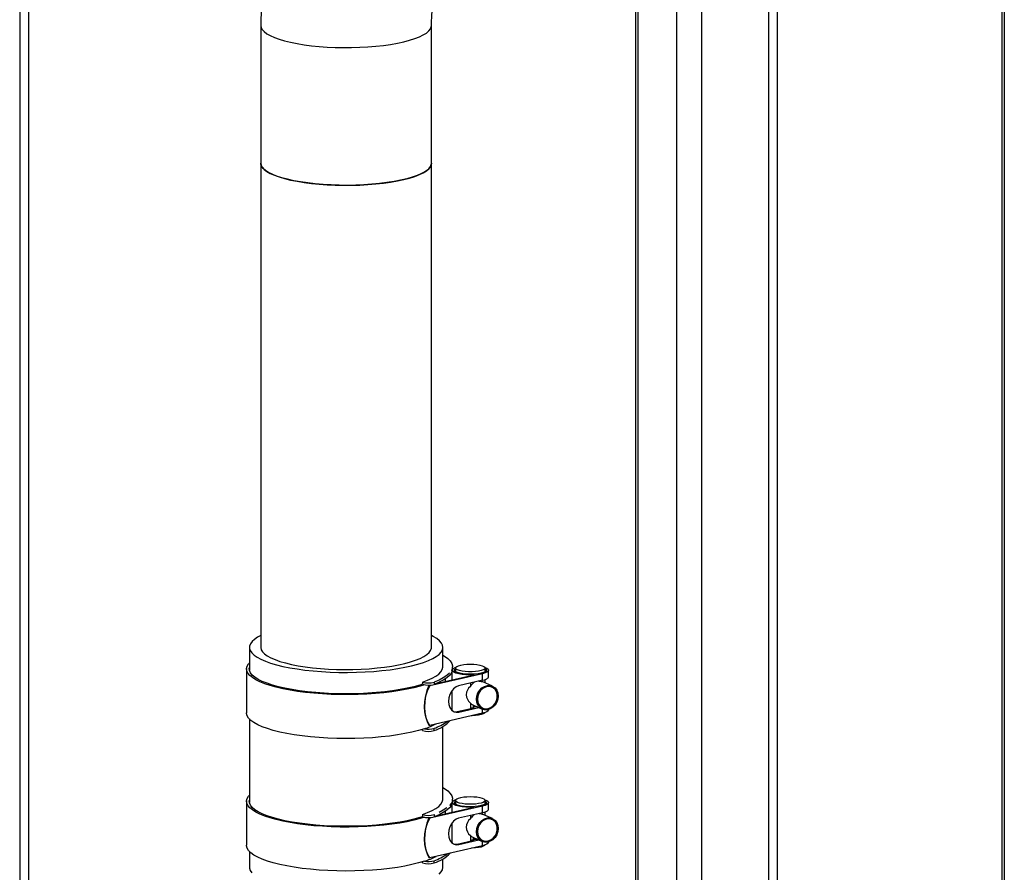
# Model space of a CAD drawing. Units: millimetres. Extents: x 69184 to 80873, y 39961 to 48440.
# Drawn here: x 78886 to 79318, y 43823 to 44198 of the extents above; entities that cross this region are included whole.
import ezdxf

# ---------------------------------------------------------------- set-up
doc = ezdxf.new("R2010")
doc.units = ezdxf.units.MM

# ---------------------------------------------------------------- blocks, each defined once
blk = doc.blocks.new('93025.01_DS - iso')
for p, q in [((-545.17, 1484.77), (-545.17, 218.43)), ((-544.1, 1485.02), (-544.1, 217.4)), ((-976.73, 1265.88), (-976.73, 510.5)), ((-972.73, 509.38), (-972.73, 1263.85)), ((-706.17, 1034.49), (-706.17, 463.37)), ((-705.1, 1036.08), (-705.1, 462.89)), ((-688.1, 1028.5), (-688.1, 408.52)), ((-677.17, 1025.04), (-677.17, 403.62)), ((-643.73, 389.07), (-643.73, 1017.22)), ((-647.73, 1016.62), (-647.73, 390.42)), ((-870.8, 902.38), (-870.8, 629.13)), ((-795.8, 629.13), (-795.8, 902.38)), ((-875.8, 629.13), (-875.8, 619.17)), ((-790.8, 620.14), (-790.8, 629.13)), ((-877.05, 619.71), (-877.05, 600.39)), ((-790.79, 620.19), (-790.8, 620.24)), ((-786.55, 619.76), (-783.95, 621.09)), ((-786.55, 619.71), (-786.55, 620.67)), ((-785.66, 620.16), (-785.15, 620.36)), ((-785.23, 620.09), (-785.23, 618.45)), ((-772.23, 618.45), (-772.23, 620.09)), ((-770.73, 616.23), (-770.73, 619.12)), ((-773.43, 617.57), (-796.55, 612.28)), ((-793.67, 613.29), (-777.11, 617.1)), ((-789.69, 614.2), (-789.69, 615.35)), ((-786.73, 614.88), (-786.73, 618.65)), ((-773.43, 614.67), (-783.86, 612.29)), ((-773.43, 614.67), (-773.43, 617.57)), ((-772.23, 613.54), (-772.23, 615.02)), ((-799.73, 613.9), (-799.73, 612.94)), ((-797.01, 612.42), (-796.55, 612.28)), ((-794.66, 613.86), (-794.66, 612.89)), ((-786.73, 601.77), (-786.73, 610.24)), ((-778.72, 613.46), (-778.72, 612.02)), ((-777.46, 613.67), (-776.95, 613.87)), ((-777.46, 613.75), (-777.46, 613.46)), ((-768.98, 612.09), (-773.52, 614.12)), ((-786.73, 601.77), (-786.98, 601.66)), ((-786.84, 601.73), (-786.72, 601.42)), ((-784.5, 600.91), (-777.11, 602.61)), ((-783.81, 600.71), (-774.99, 602.73)), ((-778.72, 604.7), (-778.72, 602.56)), ((-777.66, 603.92), (-773.48, 602.05)), ((-777.46, 603.83), (-777.46, 602.85)), ((-773.43, 600.19), (-773.43, 602.03)), ((-770.73, 601.74), (-770.73, 601.86)), ((-875.8, 597.7), (-875.8, 560.98)), ((-773.43, 600.19), (-796.55, 594.89)), ((-784.5, 600.91), (-783.81, 600.71)), ((-799.73, 592.65), (-799.73, 593.13)), ((-797.01, 595.03), (-796.55, 594.89)), ((-794.66, 592.61), (-794.66, 593.58)), ((-790.8, 561.95), (-790.8, 594.38)), ((-786.55, 561.57), (-783.95, 562.91)), ((-786.55, 561.52), (-786.55, 562.48)), ((-877.05, 561.52), (-877.05, 542.2)), ((-773.43, 559.39), (-796.55, 554.09)), ((-793.67, 555.1), (-777.11, 558.91)), ((-790.79, 562), (-790.8, 562.05)), ((-786.73, 556.7), (-786.73, 560.46)), ((-785.66, 561.97), (-785.15, 562.17)), ((-785.23, 561.9), (-785.23, 560.26)), ((-773.43, 556.49), (-773.43, 559.39)), ((-772.23, 560.26), (-772.23, 561.9)), ((-770.73, 558.04), (-770.73, 560.94)), ((-799.73, 555.72), (-799.73, 554.75)), ((-797.01, 554.23), (-796.55, 554.09)), ((-794.66, 555.67), (-794.66, 554.71)), ((-789.69, 556.02), (-789.69, 557.16)), ((-773.43, 556.49), (-783.86, 554.1)), ((-778.72, 555.28), (-778.72, 553.83)), ((-777.46, 555.48), (-776.95, 555.68)), ((-777.46, 555.57), (-777.46, 555.27)), ((-768.98, 553.9), (-773.52, 555.93)), ((-772.23, 555.36), (-772.23, 556.83)), ((-786.73, 543.59), (-786.73, 552.06)), ((-778.72, 546.52), (-778.72, 544.38)), ((-777.66, 545.73), (-773.48, 543.86)), ((-777.46, 545.64), (-777.46, 544.67)), ((-773.43, 542), (-796.55, 536.71)), ((-786.73, 543.59), (-786.98, 543.48)), ((-786.84, 543.54), (-786.72, 543.23)), ((-784.5, 542.72), (-777.11, 544.42)), ((-784.5, 542.72), (-783.81, 542.52)), ((-783.81, 542.52), (-774.99, 544.54)), ((-778.72, 544.38), (-777.46, 544.67)), ((-773.43, 542), (-773.43, 543.84)), ((-770.73, 543.55), (-770.73, 543.67)), ((-875.8, 539.51), (-875.8, 532.54)), ((-797.01, 536.84), (-796.55, 536.71)), ((-799.73, 534.47), (-799.73, 534.94)), ((-794.66, 534.42), (-794.66, 535.39)), ((-790.8, 532.54), (-790.8, 536.19))]:
    blk.add_line(p, q)
at = {"flags": 128}
for points in [[(-855.61, 960.38), (-857.31, 957.73), (-859.59, 953.73), (-861.66, 949.5), (-863.55, 945.02), (-865.24, 940.29), (-866.7, 935.36), (-867.94, 930.27), (-868.96, 925.06), (-869.74, 919.76), (-870.3, 914.41), (-870.65, 909.02), (-870.79, 903.89), (-870.8, 902.38)], [(-795.8, 902.38), (-795.79, 903.83), (-795.68, 906.52), (-795.49, 909), (-795.21, 911.25), (-794.88, 913.23), (-794.52, 914.92), (-794.16, 916.3), (-793.82, 917.37), (-793.53, 918.12), (-793.34, 918.56), (-793.28, 918.68)], [(-870.8, 902.38), (-870.66, 901.52), (-870.16, 900.59), (-869.32, 899.68), (-868.15, 898.79), (-866.65, 897.94), (-864.83, 897.13), (-862.73, 896.36), (-860.35, 895.66), (-857.71, 895.01), (-854.85, 894.44), (-851.79, 893.94), (-848.56, 893.51), (-845.18, 893.17), (-841.69, 892.92), (-838.12, 892.76), (-834.51, 892.68), (-830.89, 892.7), (-827.29, 892.8), (-823.74, 893), (-820.29, 893.28), (-816.95, 893.65), (-813.77, 894.1), (-810.77, 894.62), (-807.99, 895.22), (-805.43, 895.89), (-803.14, 896.61), (-801.13, 897.39), (-799.42, 898.22), (-798.03, 899.09), (-796.97, 899.98), (-796.24, 900.9), (-795.86, 901.83), (-795.8, 902.38)], [(-870.8, 841.87), (-870.66, 841.01), (-870.16, 840.08), (-869.32, 839.17), (-868.15, 838.28), (-866.65, 837.43), (-864.83, 836.62), (-862.73, 835.85), (-860.35, 835.15), (-857.71, 834.5), (-854.85, 833.93), (-851.79, 833.42), (-848.56, 833), (-845.18, 832.66), (-841.69, 832.41), (-838.12, 832.24), (-834.51, 832.17), (-830.89, 832.18), (-827.29, 832.29), (-823.74, 832.48), (-820.29, 832.77), (-816.95, 833.13), (-813.77, 833.58), (-810.77, 834.11), (-807.99, 834.71), (-805.43, 835.37), (-803.14, 836.1), (-801.13, 836.88), (-799.42, 837.71), (-798.03, 838.57), (-796.97, 839.47), (-796.24, 840.39), (-795.86, 841.32), (-795.8, 841.87)], [(-865.78, 837.02), (-867.44, 837.85), (-868.78, 838.72), (-869.78, 839.62), (-870.45, 840.54), (-870.77, 841.48), (-870.8, 841.87)], [(-795.8, 841.87), (-795.8, 841.79), (-796.01, 840.85), (-796.56, 839.93), (-797.46, 839.02), (-798.69, 838.14), (-800.24, 837.29), (-802.1, 836.48), (-804.25, 835.73), (-806.68, 835.03), (-809.35, 834.4), (-812.25, 833.84), (-815.34, 833.35), (-818.6, 832.94), (-822, 832.61), (-825.51, 832.38), (-829.08, 832.22), (-832.7, 832.16), (-836.32, 832.19), (-839.91, 832.31), (-843.45, 832.52), (-846.88, 832.82), (-850.19, 833.2), (-853.35, 833.67), (-856.31, 834.2), (-859.06, 834.81), (-861.57, 835.49), (-863.82, 836.23), (-865.78, 837.02)], [(-870.8, 634.31), (-872.17, 633.59), (-873.57, 632.65), (-874.64, 631.69), (-875.37, 630.71), (-875.74, 629.71), (-875.77, 628.71), (-875.45, 627.71), (-874.77, 626.73), (-873.75, 625.76), (-872.4, 624.82), (-870.72, 623.92), (-868.74, 623.06), (-866.46, 622.25), (-863.9, 621.5), (-861.09, 620.81), (-858.05, 620.19), (-854.81, 619.65), (-851.38, 619.18), (-847.81, 618.79), (-844.12, 618.5), (-840.34, 618.29), (-836.5, 618.16), (-832.63, 618.14), (-828.77, 618.2), (-824.94, 618.35), (-821.19, 618.59), (-817.54, 618.92), (-814.01, 619.33), (-810.65, 619.83), (-807.47, 620.4), (-804.51, 621.04), (-801.79, 621.75), (-799.32, 622.53), (-797.14, 623.35), (-795.26, 624.23), (-793.7, 625.14), (-792.46, 626.09), (-791.56, 627.07), (-791.01, 628.06), (-790.8, 629.06), (-790.95, 630.06), (-791.45, 631.05), (-792.3, 632.03), (-793.49, 632.98), (-795, 633.9), (-795.8, 634.31)], [(-870.8, 629.13), (-870.8, 629.06), (-870.6, 628.12), (-870.05, 627.19), (-869.15, 626.29), (-867.92, 625.4), (-866.37, 624.56), (-864.51, 623.75), (-862.36, 623), (-859.93, 622.3), (-857.26, 621.67), (-854.36, 621.1), (-851.27, 620.61), (-848.01, 620.21), (-844.61, 619.88), (-841.11, 619.64), (-837.53, 619.49), (-833.92, 619.43), (-830.3, 619.46), (-826.7, 619.58), (-823.17, 619.79), (-819.73, 620.09), (-816.42, 620.47), (-813.27, 620.93), (-810.3, 621.47), (-807.55, 622.08), (-805.04, 622.75), (-802.79, 623.49), (-800.83, 624.28), (-799.17, 625.11), (-797.83, 625.98), (-796.82, 626.88), (-796.16, 627.81), (-795.83, 628.74), (-795.8, 629.13)], [(-790.8, 625.71), (-790.05, 625.26), (-788.63, 624.24), (-787.58, 623.19), (-786.89, 622.12), (-786.57, 621.04), (-786.64, 619.95), (-787.07, 618.87)], [(-871.19, 614.04), (-873, 614.95), (-874.49, 615.89), (-875.65, 616.86), (-876.46, 617.85), (-876.93, 618.86), (-877.05, 619.88), (-876.81, 620.89), (-876.23, 621.89), (-875.8, 622.39)], [(-870.15, 614.2), (-871.93, 615.09), (-873.4, 616.02), (-874.53, 616.98), (-875.31, 617.96), (-875.75, 618.95), (-875.84, 619.96), (-875.8, 620.24)], [(-799.73, 613.9), (-797.49, 614.72), (-795.55, 615.59), (-793.92, 616.5), (-792.62, 617.45), (-791.65, 618.42), (-791.03, 619.41), (-790.76, 620.41), (-790.8, 621.21)], [(-786.55, 619.71), (-786.64, 618.98), (-787.07, 617.91), (-787.88, 616.84), (-789.06, 615.8), (-790.59, 614.79), (-792.46, 613.82), (-794.66, 612.89)], [(-777.11, 617.1), (-778.9, 617.05), (-780.67, 617.11), (-782.35, 617.28), (-783.84, 617.53), (-785.08, 617.86), (-786.01, 618.26), (-786.56, 618.7), (-786.67, 618.86)], [(-784.8, 618.22), (-785.42, 618.59), (-785.71, 618.99), (-785.66, 619.39), (-785.25, 619.79), (-785.23, 619.8)], [(-783.95, 621.09), (-782.91, 621.38), (-781.65, 621.59), (-780.23, 621.73), (-778.73, 621.77), (-777.23, 621.73), (-775.82, 621.59), (-774.56, 621.38), (-773.52, 621.09), (-772.76, 620.76), (-772.33, 620.38), (-772.24, 619.99), (-772.51, 619.61), (-773.1, 619.25), (-774.01, 618.94), (-775.16, 618.68), (-776.51, 618.51), (-777.98, 618.42), (-779.49, 618.42), (-780.96, 618.51), (-782.31, 618.68), (-783.46, 618.94), (-784.36, 619.25), (-784.96, 619.61), (-785.22, 619.99), (-785.13, 620.38), (-784.7, 620.76)], [(-772.23, 619.8), (-772.04, 619.66), (-771.75, 619.26), (-771.81, 618.85), (-772.22, 618.46), (-772.95, 618.1), (-773.97, 617.8), (-775.23, 617.55), (-776.67, 617.39), (-778.21, 617.32), (-779.78, 617.33), (-781.29, 617.44), (-782.68, 617.63), (-783.86, 617.89), (-784.8, 618.22)], [(-772.32, 620.36), (-771.54, 620.03), (-770.96, 619.61), (-770.73, 619.16), (-770.89, 618.72), (-771.41, 618.29), (-772.27, 617.9), (-773.43, 617.57)], [(-787.88, 617.81), (-789.06, 616.76), (-790.59, 615.75), (-792.46, 614.78), (-794.66, 613.86)], [(-773.43, 614.67), (-772.7, 614.87), (-772.06, 615.08), (-771.54, 615.32), (-771.15, 615.57), (-770.88, 615.83), (-770.75, 616.1), (-770.73, 616.23)], [(-798.92, 612.7), (-800.79, 612.13), (-803.55, 611.41), (-806.54, 610.75), (-809.75, 610.16), (-813.15, 609.66), (-816.71, 609.23), (-820.41, 608.89), (-824.21, 608.63), (-828.08, 608.46), (-831.99, 608.39), (-835.92, 608.4), (-839.82, 608.51), (-843.67, 608.71), (-847.44, 608.99), (-851.1, 609.36), (-854.61, 609.82), (-857.95, 610.35), (-861.09, 610.96), (-864.01, 611.64), (-866.68, 612.38), (-869.08, 613.19), (-871.19, 614.04)], [(-799.73, 612.94), (-800.92, 612.56), (-803.56, 611.83), (-806.45, 611.16), (-809.56, 610.57), (-812.87, 610.05), (-816.35, 609.6), (-819.97, 609.25), (-823.7, 608.98), (-827.51, 608.8), (-831.37, 608.7), (-835.24, 608.7), (-839.1, 608.8), (-842.91, 608.98), (-846.64, 609.25), (-850.25, 609.6), (-853.73, 610.05), (-857.04, 610.57), (-860.16, 611.16), (-863.05, 611.83), (-865.69, 612.56), (-868.06, 613.35), (-870.15, 614.2)], [(-797.01, 612.42), (-797.78, 610.13), (-798.35, 607.73), (-798.71, 605.3), (-798.81, 602.88), (-798.66, 600.55), (-798.27, 598.37), (-797.71, 596.58), (-797.01, 595.03)], [(-796.55, 594.89), (-797.51, 596.64), (-798.22, 598.62), (-798.65, 600.79), (-798.79, 603.07), (-798.65, 605.43), (-798.22, 607.79), (-797.51, 610.09), (-796.55, 612.28)], [(-783.86, 612.29), (-785.02, 611.81), (-786.1, 610.97), (-787.02, 609.83), (-787.72, 608.47), (-788.16, 606.97), (-788.31, 605.44), (-788.15, 603.98), (-787.7, 602.7), (-786.98, 601.67), (-786.05, 600.97), (-784.97, 600.64), (-783.81, 600.71)], [(-766.47, 607.78), (-766.63, 606.38), (-767.11, 605.03), (-767.87, 603.81), (-768.85, 602.82), (-770, 602.12), (-771.23, 601.76), (-772.47, 601.75), (-773.61, 602.11), (-774.6, 602.81), (-775.36, 603.8), (-775.83, 605.01), (-776, 606.36), (-775.83, 607.76), (-775.36, 609.11), (-774.6, 610.32), (-773.61, 611.31), (-772.47, 612.02), (-771.23, 612.38), (-770, 612.38), (-768.85, 612.02), (-767.87, 611.33), (-767.11, 610.34), (-766.63, 609.13), (-766.47, 607.78)], [(-775.56, 606.42), (-775.4, 605.14), (-774.93, 604.01), (-774.19, 603.1), (-773.23, 602.48), (-772.11, 602.21), (-770.94, 602.29), (-769.78, 602.73), (-768.74, 603.5), (-767.87, 604.52), (-767.26, 605.74), (-766.94, 607.05), (-766.94, 608.37), (-767.26, 609.59), (-767.87, 610.62), (-768.74, 611.39), (-769.78, 611.84), (-770.94, 611.93), (-772.11, 611.67), (-773.23, 611.06), (-774.19, 610.16), (-774.93, 609.02), (-775.4, 607.75), (-775.56, 606.42)], [(-774.94, 614.33), (-773.98, 614.27), (-773.54, 614.08)], [(-786.5, 601.25), (-786.56, 601.31), (-786.73, 601.77)], [(-775.63, 603.01), (-775.89, 602.98), (-777.46, 602.85)], [(-770.73, 601.74), (-770.89, 601.33), (-771.41, 600.9), (-772.27, 600.52), (-773.43, 600.19)], [(-798.92, 593.39), (-801.51, 592.61), (-804.36, 591.89), (-807.46, 591.25), (-810.76, 590.68), (-814.26, 590.19), (-817.9, 589.79), (-821.68, 589.47), (-825.55, 589.24), (-829.49, 589.11), (-833.45, 589.06), (-837.42, 589.11), (-841.35, 589.26), (-845.21, 589.49), (-848.98, 589.82), (-852.62, 590.23), (-856.1, 590.72), (-859.39, 591.3), (-862.46, 591.95), (-865.3, 592.66), (-867.87, 593.45), (-870.16, 594.29), (-872.14, 595.18), (-873.81, 596.11), (-875.14, 597.08), (-876.13, 598.07), (-876.76, 599.09), (-877.04, 600.11), (-877.05, 600.39)], [(-772.32, 600.5), (-772.51, 600.29), (-773.1, 599.93), (-774.01, 599.62), (-775.16, 599.37), (-776.51, 599.19), (-777.98, 599.1), (-778.2, 599.09)], [(-790.8, 567.53), (-790.05, 567.07), (-788.63, 566.05), (-787.58, 565), (-786.89, 563.93), (-786.57, 562.85), (-786.64, 561.76)], [(-871.19, 555.86), (-873, 556.76), (-874.49, 557.7), (-875.65, 558.67), (-876.46, 559.66), (-876.93, 560.67), (-877.05, 561.69), (-876.81, 562.7), (-876.23, 563.71), (-875.8, 564.21)], [(-799.73, 555.72), (-797.49, 556.54), (-795.55, 557.41), (-793.92, 558.32), (-792.62, 559.26), (-791.65, 560.23), (-791.03, 561.22), (-790.76, 562.23), (-790.8, 563.02)], [(-783.95, 562.91), (-782.91, 563.19), (-781.65, 563.41), (-780.23, 563.54), (-778.73, 563.58), (-777.23, 563.54), (-775.82, 563.41), (-774.56, 563.19), (-773.52, 562.91), (-772.76, 562.57), (-772.33, 562.19), (-772.24, 561.8), (-772.51, 561.42), (-773.1, 561.06), (-774.01, 560.75), (-775.16, 560.5), (-776.51, 560.32), (-777.98, 560.23), (-779.49, 560.23), (-780.96, 560.32), (-782.31, 560.5), (-783.46, 560.75), (-784.36, 561.06), (-784.96, 561.42), (-785.22, 561.8), (-785.13, 562.19), (-784.7, 562.57)], [(-870.15, 556.01), (-871.93, 556.9), (-873.4, 557.83), (-874.53, 558.79), (-875.31, 559.77), (-875.75, 560.77), (-875.84, 561.77), (-875.8, 562.05)], [(-786.64, 561.76), (-787.07, 559.72), (-787.88, 558.65), (-789.06, 557.61), (-790.59, 556.6), (-792.46, 555.63), (-794.66, 554.71)], [(-789.06, 558.58), (-790.59, 557.57), (-792.46, 556.6)], [(-787.07, 560.68), (-787.88, 559.62)], [(-777.11, 558.91), (-778.9, 558.87), (-780.67, 558.93), (-782.35, 559.09), (-783.84, 559.34), (-785.08, 559.68), (-786.01, 560.07), (-786.56, 560.51), (-786.67, 560.67)], [(-786.55, 561.52), (-786.64, 560.8)], [(-784.8, 560.03), (-785.42, 560.4), (-785.71, 560.8), (-785.66, 561.21), (-785.25, 561.6), (-785.23, 561.61)], [(-772.23, 561.61), (-772.04, 561.47), (-771.75, 561.07), (-771.81, 560.67), (-772.22, 560.27), (-772.95, 559.92), (-773.97, 559.61), (-775.23, 559.37), (-776.67, 559.21), (-778.21, 559.13), (-779.78, 559.15), (-781.29, 559.25), (-782.68, 559.44), (-783.86, 559.7), (-784.8, 560.03)], [(-772.32, 562.17), (-771.54, 561.84), (-770.96, 561.42), (-770.73, 560.98), (-770.89, 560.53), (-771.41, 560.1), (-772.27, 559.72), (-773.43, 559.39)], [(-798.92, 554.52), (-800.79, 553.94), (-803.55, 553.22), (-806.54, 552.56), (-809.75, 551.98), (-813.15, 551.47), (-816.71, 551.04), (-820.41, 550.7), (-824.21, 550.44), (-828.08, 550.28), (-831.99, 550.2), (-835.92, 550.22), (-839.82, 550.32), (-843.67, 550.52), (-847.44, 550.8), (-851.1, 551.17), (-854.61, 551.63), (-857.95, 552.16), (-861.09, 552.77), (-864.01, 553.45), (-866.68, 554.2), (-869.08, 555), (-871.19, 555.86)], [(-799.73, 554.75), (-800.92, 554.38), (-803.56, 553.64), (-806.45, 552.98), (-809.56, 552.38), (-812.87, 551.86), (-816.35, 551.42), (-819.97, 551.06), (-823.7, 550.79), (-827.51, 550.61), (-831.37, 550.52), (-835.24, 550.52), (-839.1, 550.61), (-842.91, 550.79), (-846.64, 551.06), (-850.25, 551.42), (-853.73, 551.86), (-857.04, 552.38), (-860.16, 552.98), (-863.05, 553.64), (-865.69, 554.38), (-868.06, 555.17), (-870.15, 556.01)], [(-797.01, 554.23), (-797.78, 551.94), (-798.35, 549.55), (-798.71, 547.11), (-798.81, 544.69), (-798.66, 542.36), (-798.27, 540.18), (-797.71, 538.4), (-797.01, 536.84)], [(-796.55, 536.71), (-797.51, 538.46), (-798.22, 540.44), (-798.65, 542.6), (-798.79, 544.89), (-798.65, 547.24), (-798.22, 549.6), (-797.51, 551.9), (-796.55, 554.09)], [(-783.86, 554.1), (-785.02, 553.62), (-786.1, 552.79), (-787.02, 551.65), (-787.72, 550.28), (-788.16, 548.78), (-788.31, 547.26), (-788.15, 545.8), (-787.7, 544.51), (-786.98, 543.48), (-786.05, 542.78), (-784.97, 542.45), (-783.81, 542.52)], [(-766.47, 549.59), (-766.63, 548.19), (-767.11, 546.84), (-767.87, 545.63), (-768.85, 544.64), (-770, 543.93), (-771.23, 543.57), (-772.47, 543.57), (-773.61, 543.92), (-774.6, 544.62), (-775.36, 545.61), (-775.83, 546.82), (-776, 548.17), (-775.83, 549.57), (-775.36, 550.92), (-774.6, 552.13), (-773.61, 553.13), (-772.47, 553.83), (-771.23, 554.19), (-770, 554.2), (-768.85, 553.84), (-767.87, 553.14), (-767.11, 552.15), (-766.63, 550.94), (-766.47, 549.59)], [(-774.94, 556.14), (-773.98, 556.08), (-773.54, 555.89)], [(-773.43, 556.49), (-772.7, 556.68), (-772.06, 556.9), (-771.54, 557.13), (-771.15, 557.38), (-770.88, 557.64), (-770.75, 557.91), (-770.73, 558.04)], [(-775.56, 548.23), (-775.4, 546.96), (-774.93, 545.82), (-774.19, 544.91), (-773.23, 544.3), (-772.11, 544.02), (-770.94, 544.11), (-769.78, 544.55), (-768.74, 545.31), (-767.87, 546.34), (-767.26, 547.55), (-766.94, 548.86), (-766.94, 550.18), (-767.26, 551.4), (-767.87, 552.43), (-768.74, 553.2), (-769.78, 553.65), (-770.94, 553.74), (-772.11, 553.48), (-773.23, 552.87), (-774.19, 551.97), (-774.93, 550.84), (-775.4, 549.56), (-775.56, 548.23)], [(-798.92, 535.2), (-801.51, 534.42), (-804.36, 533.71), (-807.46, 533.06), (-810.76, 532.5), (-814.26, 532.01), (-817.9, 531.6), (-821.68, 531.28), (-825.55, 531.06), (-829.49, 530.92), (-833.45, 530.88), (-837.42, 530.93), (-841.35, 531.07), (-845.21, 531.3), (-848.98, 531.63), (-852.62, 532.04), (-856.1, 532.53), (-859.39, 533.11), (-862.46, 533.76), (-865.3, 534.48), (-867.87, 535.26), (-870.16, 536.1), (-872.14, 536.99), (-873.81, 537.92), (-875.14, 538.89), (-876.13, 539.88), (-876.76, 540.9), (-877.04, 541.92), (-877.05, 542.2)], [(-786.5, 543.06), (-786.56, 543.13), (-786.73, 543.59)], [(-772.32, 542.31), (-772.51, 542.1), (-773.1, 541.74), (-774.01, 541.43), (-775.16, 541.18), (-776.51, 541), (-777.98, 540.91), (-778.2, 540.91)], [(-775.63, 544.82), (-775.89, 544.79), (-777.46, 544.67)], [(-770.73, 543.55), (-770.89, 543.14), (-771.41, 542.72), (-772.27, 542.33), (-773.43, 542)], [(-875.8, 532.54), (-875.77, 532.12), (-875.45, 531.12), (-874.77, 530.13)], [(-792.46, 529.5), (-791.56, 530.47), (-791.01, 531.46), (-790.8, 532.46), (-790.8, 532.54)]]:
    blk.add_lwpolyline(points, dxfattribs=at)
for centre, radius, start, end in [((-797.13, 622.13), 8.63, 252.4147, 286.5725), ((-797.13, 621.16), 8.63, 252.4147, 286.5725), ((-809.61, 645.21), 35.13, 291.0279, 291.6982), ((-775.83, 608.36), 4.66, 128.3742, 231.6258), ((-778.73, 632.94), 30.37, 270.0096, 273.0438), ((-807.96, 622.28), 30.28, 287.388, 297.9174), ((-797.19, 602.47), 9.25, 259.2448, 285.8521), ((-799.57, 608.69), 16.81, 286.9822, 315.7597), ((-801.38, 613.35), 20.88, 288.7519, 306.9611), ((-797.13, 600.88), 8.63, 252.4147, 286.5725), ((-797.13, 563.94), 8.63, 252.4147, 286.5725), ((-797.13, 562.98), 8.63, 252.4147, 286.5725), ((-809.61, 587.02), 35.13, 291.0279, 291.6982), ((-775.83, 550.17), 4.66, 128.3742, 231.6258), ((-778.73, 574.75), 30.37, 270.0096, 273.0438), ((-807.96, 564.09), 30.28, 287.388, 297.9174), ((-799.57, 550.5), 16.81, 286.9822, 315.7597), ((-801.38, 555.16), 20.88, 288.7519, 306.9611), ((-797.13, 542.69), 8.63, 252.4147, 286.5725), ((-797.19, 544.29), 9.25, 259.2448, 285.8521)]:
    blk.add_arc(centre, radius, start, end)
for centre, major_axis, ratio, start_param, end_param in [((-775.67, 609.06), (1.67, 5.26), 0.733893, 0.846905, 1.219572), ((-775.67, 609.06), (1.67, 5.26), 0.733893, 2.737745, 3.057503), ((-784.5, 606.7), (1.68, 5.76), 0.722063, 3.222863, 3.525031), ((-775.67, 550.87), (1.67, 5.26), 0.733893, 0.846905, 1.219572), ((-775.67, 550.87), (1.67, 5.26), 0.733893, 2.737745, 3.057503), ((-784.5, 548.52), (1.68, 5.76), 0.722063, 3.222863, 3.525031)]:
    blk.add_ellipse(centre, major_axis=major_axis, ratio=ratio, start_param=start_param, end_param=end_param)

msp = doc.modelspace()

# ---------------------------------------------------------------- block references
msp.add_blockref('93025.01_DS - iso', (79862.24, 43292.56))

doc.saveas('drawing.dxf')
